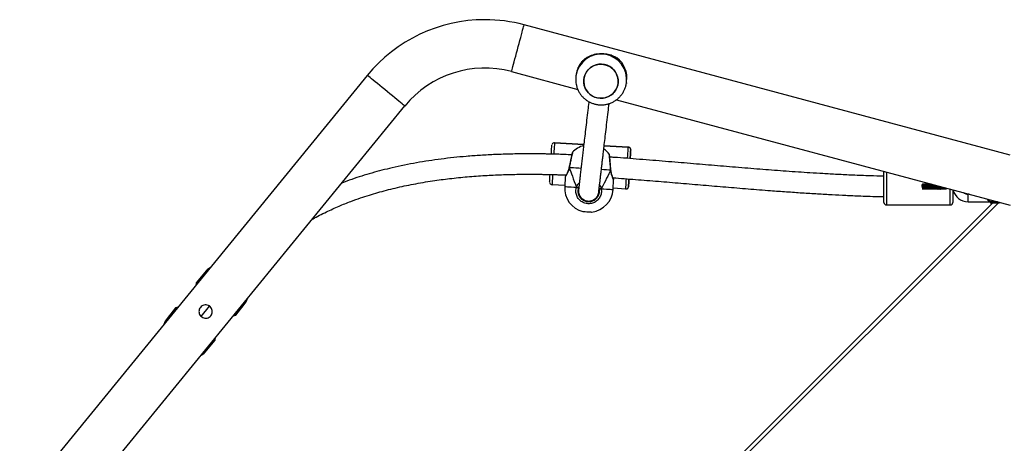
# Model space of a CAD drawing. Units: millimetres. Extents: x -5393 to 369598, y -3372 to 11425.
# Drawn here: x -275 to 498, y 8611 to 8943 of the extents above; entities that cross this region are included whole.
import ezdxf

# ---------------------------------------------------------------- set-up
doc = ezdxf.new("R2010")
doc.units = ezdxf.units.MM
doc.layers.add('Toestel 2D', color=7, linetype='Continuous', lineweight=20)

# ---------------------------------------------------------------- blocks, each defined once
blk = doc.blocks.new('3440')
at = {"color": 8, "linetype": 'Continuous', "lineweight": 25}
for p, q in [((30715.21, 11058.63), (31379.58, 11723)), ((30738.99, 11057.87), (30738.99, 11051.87)), ((30752.99, 11060.37), (30752.99, 11047.92)), ((30802.99, 11034.52), (30802.99, 11060.37)), ((31024.46, 11013.85), (31005.53, 11014.98)), ((31063.43, 11011.53), (31040.46, 11012.9))]:
    blk.add_line(p, q, dxfattribs=at)
at = {"color": 7, "linetype": 'Continuous', "lineweight": 25}
for p, q in [((31379.63, 11718.8), (30719.46, 11058.63)), ((31453.6, 11316.68), (31180.86, 10982.7)), ((31210.29, 10958.67), (31483.03, 11292.65)), ((31336.39, 11174.74), (31329.73, 11166.58)), ((31329.73, 11166.58), (31329.37, 11164.55)), ((31315.49, 11147.56), (31313.57, 11146.79)), ((31340.59, 11147.9), (31334.04, 11139.89)), ((31360.72, 11141.28), (31367.37, 11149.43)), ((31313.57, 11146.79), (31306.91, 11138.64)), ((31358.8, 11140.52), (31360.72, 11141.28)), ((31337.9, 11113.34), (31344.55, 11121.49)), ((31344.55, 11121.49), (31344.92, 11123.52)), ((31014.78, 10977.77), (30705.87, 11060.54)), ((30714.23, 11058.63), (30714.69, 11058.18)), ((30721.75, 11058.63), (30714.23, 11058.63)), ((30715.87, 11057.87), (30720.99, 11057.87)), ((30720.99, 11057.87), (30721.75, 11058.63)), ((30738.99, 11057.87), (30720.99, 11057.87)), ((30750.99, 11048.45), (30750.99, 11058.37)), ((30802.99, 11060.37), (30752.99, 11060.37)), ((30804.99, 11058.37), (30804.99, 11033.98)), ((31037.26, 11057.66), (31035.61, 11057.64)), ((30738.23, 11051.87), (30738.99, 11051.87)), ((30750.66, 11048.82), (30750.62, 11048.82)), ((30758.89, 11046.69), (30758.91, 11046.33)), ((30759.68, 11046.69), (30759.72, 11046.11)), ((31007.38, 11047.93), (31007.38, 11047.93)), ((31007.5, 11047.92), (31007.38, 11047.93)), ((31007.5, 11047.92), (31017.48, 11047.33)), ((31017.53, 11048.23), (31017.07, 11040.51)), ((31029.05, 11051.87), (31028.82, 11051.07)), ((31044.29, 11045.84), (31044.78, 11046.83)), ((31005.38, 11046.05), (31005.38, 11046.05)), ((31055, 11038.25), (31055.46, 11045.96)), ((31055.41, 11045.07), (31065.39, 11044.47)), ((31019.18, 11033.1), (31019.19, 11032.96)), ((31019.2, 11032.95), (31019.19, 11032.96)), ((31052.01, 11031), (31052.04, 11031.14)), ((31004.03, 11023.48), (31004.06, 11023.9)), ((30705.87, 11021.2), (31087.32, 10918.99)), ((31003.65, 11017.1), (31003.65, 11017.1)), ((31005.53, 11014.98), (31024.46, 11013.85)), ((31005.53, 11014.98), (31005.53, 11014.98)), ((31040.46, 11012.9), (31063.43, 11011.53)), ((31063.43, 11011.53), (31063.43, 11011.53)), ((31063.43, 11011.53), (31063.55, 11011.52)), ((31063.55, 11011.52), (31063.55, 11011.52)), ((31097.16, 10955.7), (31045.19, 10969.62)), ((31007.01, 10964.64), (31006.84, 10963.43)), ((31007.01, 10964.64), (31007.08, 10965.06)), ((31013.65, 10965.15), (31013.65, 10965.14)), ((31040.38, 10961.36), (31040.39, 10961.38)), ((31046.45, 10957.83), (31046.62, 10959.04))]:
    blk.add_line(p, q, dxfattribs=at)
at = {"color": 7, "linetype": 'Continuous', "lineweight": 25, "flags": 128}
for points in [[(31329.73, 11166.58), (31329.77, 11166.55), (31330.09, 11166.29), (31330.51, 11165.95)], [(31314.35, 11146.16), (31313.93, 11146.5), (31313.61, 11146.76), (31313.57, 11146.79)], [(31359.94, 11141.92), (31360.36, 11141.58), (31360.68, 11141.32), (31360.72, 11141.28)], [(31344.55, 11121.49), (31344.51, 11121.52), (31344.19, 11121.78), (31343.78, 11122.12)], [(31041.1, 11065.53), (31041.09, 11065.53), (31040.81, 11065.55), (31040.18, 11065.58), (31039.28, 11065.64), (31038.19, 11065.7), (31037.04, 11065.77), (31035.95, 11065.84), (31035.04, 11065.89), (31034.41, 11065.93), (31034.13, 11065.94), (31034.12, 11065.95)], [(31005.38, 11046.05), (31005.37, 11045.87), (31005.34, 11045.35), (31005.28, 11044.49), (31005.21, 11043.32), (31005.12, 11041.87), (31005.02, 11040.16), (31005.01, 11040)], [(31005.02, 11040.01), (31005.04, 11040.31), (31005.06, 11040.71), (31005.06, 11040.71), (31005.04, 11040.32), (31005.02, 11040)], [(31005.03, 11040), (31005.04, 11040.16), (31005.14, 11041.87), (31005.22, 11043.32), (31005.29, 11044.49), (31005.34, 11045.35), (31005.37, 11045.87), (31005.38, 11046.05)], [(31067.27, 11042.35), (31067.26, 11042.18), (31067.23, 11041.66), (31067.18, 11040.8), (31067.11, 11039.63), (31067.03, 11038.17), (31066.93, 11036.47), (31066.93, 11036.46)], [(31003.65, 11017.1), (31003.66, 11017.27), (31003.7, 11017.8), (31003.75, 11018.65), (31003.82, 11019.83), (31003.91, 11021.28), (31004.01, 11022.98), (31004.07, 11023.94)], [(31004.05, 11023.94), (31004, 11022.98), (31003.9, 11021.28), (31003.81, 11019.83), (31003.74, 11018.65), (31003.69, 11017.8), (31003.66, 11017.27), (31003.65, 11017.1)], [(31065.97, 11020.41), (31065.9, 11019.29), (31065.8, 11017.59), (31065.71, 11016.13), (31065.64, 11014.96), (31065.59, 11014.1), (31065.55, 11013.58), (31065.54, 11013.41)], [(31028.67, 10949.94), (31030.85, 10950.39), (31032.93, 10951.19), (31034.85, 10952.31), (31036.55, 10953.74), (31037.99, 10955.43), (31039.14, 10957.32), (31039.95, 10959.39), (31040.41, 10961.55), (31040.5, 10963.76), (31040.23, 10965.96), (31039.6, 10968.09), (31038.62, 10970.08), (31037.33, 10971.89), (31035.75, 10973.46), (31033.94, 10974.75), (31031.94, 10975.73), (31029.8, 10976.37), (31027.59, 10976.65), (31025.36, 10976.57), (31023.18, 10976.12), (31021.1, 10975.32), (31019.19, 10974.19), (31017.48, 10972.76), (31016.04, 10971.08), (31014.9, 10969.18), (31014.08, 10967.12), (31013.62, 10964.95), (31013.53, 10962.74), (31013.8, 10960.54), (31014.44, 10958.42), (31015.41, 10956.42), (31016.71, 10954.62), (31018.28, 10953.04), (31020.09, 10951.75), (31022.1, 10950.77), (31024.23, 10950.13), (31026.44, 10949.85), (31028.67, 10949.94)], [(31040.05, 10966.74), (31040.45, 10964.56), (31040.49, 10962.35), (31040.16, 10960.16), (31039.47, 10958.05), (31038.44, 10956.09), (31037.1, 10954.32), (31035.48, 10952.8), (31033.63, 10951.56), (31031.61, 10950.64), (31029.45, 10950.07), (31027.24, 10949.85), (31025.01, 10950.01), (31022.84, 10950.52), (31020.79, 10951.38), (31018.9, 10952.56), (31017.24, 10954.04), (31015.84, 10955.77), (31014.75, 10957.7), (31013.99, 10959.79), (31013.59, 10961.97), (31013.55, 10964.18), (31013.88, 10966.37), (31014.57, 10968.48), (31015.6, 10970.44), (31016.94, 10972.21), (31018.56, 10973.73), (31020.4, 10974.97), (31022.43, 10975.89), (31024.58, 10976.46), (31026.8, 10976.67), (31029.03, 10976.52), (31031.2, 10976.01), (31033.25, 10975.15), (31035.14, 10973.96), (31036.8, 10972.49), (31038.2, 10970.76), (31039.29, 10968.83), (31040.05, 10966.74)]]:
    blk.add_lwpolyline(points, dxfattribs=at)
at = {"color": 8, "linetype": 'Continuous', "lineweight": 25, "flags": 128}
for points in [[(31367.37, 11149.43), (31367.36, 11149.44), (31367.16, 11149.61), (31366.68, 11150), (31366.6, 11150.07)], [(31306.91, 11138.64), (31306.92, 11138.63), (31307.13, 11138.47), (31307.61, 11138.07), (31307.69, 11138.01)], [(31337.12, 11113.97), (31337.2, 11113.91), (31337.68, 11113.52), (31337.89, 11113.35), (31337.9, 11113.34)], [(31007.5, 11047.92), (31007.49, 11047.72), (31007.45, 11047.13), (31007.39, 11046.15), (31007.32, 11044.82), (31007.22, 11043.16), (31007.1, 11041.22), (31007.03, 11039.92)], [(31026.77, 11047.68), (31024.63, 11047.8), (31022.71, 11047.92), (31021.06, 11048.02), (31019.69, 11048.1), (31018.65, 11048.16), (31017.94, 11048.2), (31017.58, 11048.22), (31017.53, 11048.23)], [(31055.46, 11045.96), (31055.42, 11045.97), (31055.06, 11045.99), (31054.36, 11046.03), (31053.31, 11046.09), (31051.95, 11046.17), (31050.3, 11046.27), (31048.39, 11046.39), (31046.25, 11046.51)], [(31064.93, 11036.55), (31065, 11037.76), (31065.12, 11039.7), (31065.21, 11041.36), (31065.29, 11042.7), (31065.35, 11043.67), (31065.38, 11044.27), (31065.39, 11044.47)], [(31019.19, 11032.96), (31019.19, 11032.97), (31019.23, 11033.03), (31019.34, 11033.09)], [(31019.34, 11033.09), (31020.83, 11033), (31022.59, 11032.9), (31024.61, 11032.78), (31026.65, 11032.66)], [(31042.7, 11031.7), (31044.4, 11031.6), (31046.62, 11031.47), (31048.63, 11031.35), (31050.4, 11031.24), (31051.89, 11031.15)], [(31051.89, 11031.15), (31051.98, 11031.08), (31052.01, 11031.01), (31052.01, 11031)], [(31006.06, 11023.78), (31005.94, 11021.69), (31005.82, 11019.75), (31005.72, 11018.09), (31005.64, 11016.76), (31005.58, 11015.78), (31005.54, 11015.18), (31005.53, 11014.98)], [(31063.43, 11011.53), (31063.44, 11011.73), (31063.48, 11012.32), (31063.54, 11013.3), (31063.62, 11014.64), (31063.72, 11016.29), (31063.84, 11018.24), (31063.97, 11020.41), (31063.97, 11020.47)], [(31180.86, 10982.7), (31181, 10982.59), (31181.4, 10982.26), (31182.08, 10981.71), (31183, 10980.95), (31184.16, 10980.01), (31185.53, 10978.89), (31187.09, 10977.62), (31188.8, 10976.21), (31190.65, 10974.71), (31192.58, 10973.13), (31194.57, 10971.5), (31196.58, 10969.86), (31198.57, 10968.24), (31200.5, 10966.66), (31202.35, 10965.16), (31204.06, 10963.75), (31205.62, 10962.48), (31206.99, 10961.36), (31208.15, 10960.42), (31209.07, 10959.66), (31209.75, 10959.11), (31210.15, 10958.78), (31210.29, 10958.67)], [(31097.16, 10955.7), (31097.11, 10955.53), (31096.97, 10955.02), (31096.75, 10954.18), (31096.44, 10953.03), (31096.05, 10951.58), (31095.6, 10949.87), (31095.08, 10947.93), (31094.5, 10945.79), (31093.89, 10943.49), (31093.24, 10941.08), (31092.57, 10938.6), (31091.9, 10936.09), (31091.24, 10933.61), (31090.59, 10931.2), (31089.98, 10928.9), (31089.4, 10926.76), (31088.88, 10924.82), (31088.42, 10923.11), (31088.04, 10921.66), (31087.73, 10920.51), (31087.5, 10919.67), (31087.37, 10919.16), (31087.32, 10918.99)]]:
    blk.add_lwpolyline(points, dxfattribs=at)
at = {"color": 7, "linetype": 'Continuous', "lineweight": 25}
for centre, radius, start, end in [((31348.01, 11165.25), 15, 119.72396, 140.76343), ((31355.75, 11158.92), 15, 320.76343, 341.8029), ((31318.53, 11129.15), 15, 140.76343, 161.8029), ((31326.28, 11122.83), 15, 299.72396, 320.76343), ((31036.5, 11047.1), 19, 97.19973, 176.58462), ((31036.5, 11047.1), 19, 356.58462, 75.96951), ((30738.99, 11045.87), 12, 12.80287, 90), ((30752.99, 11058.37), 2, 90, 180), ((30802.99, 11058.37), 2, 0, 90), ((30738.99, 11045.87), 6, 53.88543, 90.00001), ((30783.49, 11050.52), 32.89, 174.15738, 183.45372), ((31007.38, 11045.93), 2, 89.99313, 152.92866), ((31027.81, 11044.74), 3.11, 81.47214, 109.41025), ((31044.87, 11043.72), 3.11, 63.75444, 91.70984), ((31065.27, 11042.47), 2, 22.48452, 86.57626), ((30865.79, 11031.96), 138.5, 356.20194, 356.65473), ((31005.65, 11016.98), 2, 176.58932, 266.5831), ((31005.65, 11016.98), 2, 202.48133, 266.57945), ((31035.6, 11032.12), 19, 216.81044, 235.01117), ((31035.6, 11032.12), 19, 285.13914, 316.33425), ((31063.54, 11013.54), 2.01, 266.8341, 333.93511), ((31118.12, 11033.94), 81, 255, 320.76343), ((31026.49, 10960.68), 19.84, 172.02394, 232.5738), ((31026.88, 10960.6), 19.77, 321.47861, 351.94565), ((31118.12, 11033.94), 119, 270, 320.76343), ((31118.12, 11033.94), 119, 255, 270)]:
    blk.add_arc(centre, radius, start, end, dxfattribs=at)
at = {"color": 8, "linetype": 'Continuous', "lineweight": 25}
for centre, radius, start, end in [((31467.45, 11334.45), 206.61, 230.62767, 230.905), ((31007.38, 11045.93), 2, 89.99156, 176.5989), ((31007.37, 11045.93), 2, 152.89907, 176.59653), ((31126.79, 11016.19), 122.97, 176.59708, 176.9213), ((31005.65, 11016.98), 2, 176.60564, 202.44935), ((31026.83, 10961.94), 20, 172.25112, 351.43593)]:
    blk.add_arc(centre, radius, start, end, dxfattribs=at)
at = {"color": 7, "linetype": 'Continuous', "lineweight": 25}
for major_axis, ratio, start_param, end_param in [((21.56, 42.31), 0.000226, 3.680886, 4.173326), ((21.56, 42.31), 0.000226, 3.680886, 4.173326), ((-16.37, 44.57), 0.000238, 3.680683, 4.173124), ((-16.37, 44.57), 0.000238, 3.680683, 4.173124)]:
    blk.add_ellipse((31037.83, 11069.4), major_axis=major_axis, ratio=ratio, start_param=start_param, end_param=end_param, dxfattribs=at)
for points, knots in [([(31342.39, 11144.04), (31342.34, 11143.46), (31342.22, 11142.29), (31341.34, 11140.73), (31340.05, 11139.55), (31338.45, 11138.86), (31336.69, 11138.71), (31334.95, 11139.16), (31333.47, 11140.15), (31332.41, 11141.55), (31331.86, 11143.21), (31331.88, 11144.99), (31332.49, 11146.68), (31333.62, 11148.06), (31335.1, 11148.98), (31336.81, 11149.38), (31338.58, 11149.19), (31340.21, 11148.42), (31341.46, 11147.18), (31342.25, 11145.66), (31342.35, 11144.57), (31342.39, 11144.04)], [0, 0, 0, 0, 0.053148, 0.106352, 0.158218, 0.209879, 0.263266, 0.317689, 0.370891, 0.422568, 0.474668, 0.528476, 0.582799, 0.635456, 0.686894, 0.73942, 0.793653, 0.847607, 0.899795, 0.951442, 1, 1, 1, 1]), ([(31253.57, 11071.74), (31253.35, 11071.6), (31249.76, 11069.41), (31242.71, 11065.93), (31232.81, 11061.36), (31223.83, 11057.77), (31215.86, 11054.91), (31208.81, 11052.61), (31202.06, 11050.6), (31195.3, 11048.76), (31186, 11046.46), (31173.91, 11043.89), (31159.66, 11041.48), (31145.56, 11039.6), (31131.85, 11038.21), (31118.27, 11037.23), (31105.3, 11036.62), (31093.29, 11036.31), (31084.31, 11036.25), (31078.09, 11036.28), (31074.45, 11036.32), (31071.2, 11036.37), (31068.47, 11036.42), (31066.29, 11036.47), (31064.29, 11036.52), (31062.06, 11036.59), (31059.16, 11036.68), (31056.5, 11036.77), (31054.8, 11036.84), (31054.31, 11036.86)], [0, 0, 0, 0, 0.003859, 0.061603, 0.114891, 0.163592, 0.203214, 0.238934, 0.272282, 0.306418, 0.341429, 0.412727, 0.487327, 0.553127, 0.6211, 0.68911, 0.752602, 0.811282, 0.865075, 0.884087, 0.902348, 0.918445, 0.931755, 0.942295, 0.950339, 0.961067, 0.975016, 0.99286, 1, 1, 1, 1]), ([(31026.77, 11047.68), (31026.68, 11048.82), (31026.51, 11051.1), (31027.72, 11054.38), (31029.88, 11057.08), (31032.83, 11058.9), (31036.18, 11059.62), (31039.57, 11059.2), (31042.61, 11057.71), (31045, 11055.29), (31046.46, 11052.22), (31046.85, 11049.14), (31046.42, 11047.28), (31046.25, 11046.51)], [0, 0, 0, 0, 0.094784, 0.189562, 0.28431, 0.378376, 0.471357, 0.563383, 0.655119, 0.74739, 0.840697, 0.93501, 1, 1, 1, 1]), ([(31044.78, 11046.83), (31044.92, 11047.48), (31045.28, 11049.06), (31044.96, 11051.67), (31043.72, 11054.27), (31041.69, 11056.32), (31039.11, 11057.59), (31036.25, 11057.94), (31033.4, 11057.33), (31030.9, 11055.79), (31029.08, 11053.5), (31028.05, 11050.72), (31028.19, 11048.79), (31028.27, 11047.82)], [0, 0, 0, 0, 0.065053, 0.159456, 0.252825, 0.345076, 0.436719, 0.528601, 0.621457, 0.715465, 0.81025, 0.905121, 1, 1, 1, 1]), ([(31034.73, 11057.45), (31034.41, 11057.38), (31033.39, 11057.13), (31031.72, 11056.13), (31029.81, 11054.25), (31029.19, 11052.42), (31028.86, 11051.43)], [0, 0, 0, 0, 0.111131, 0.354407, 0.652569, 1, 1, 1, 1]), ([(31044.43, 11047.13), (31044.44, 11047.21), (31044.48, 11047.42), (31044.52, 11047.75), (31044.56, 11048.1), (31044.59, 11048.4), (31044.61, 11048.66), (31044.63, 11048.87), (31044.63, 11049.08), (31044.64, 11049.37), (31044.63, 11049.73), (31044.6, 11050.14), (31044.54, 11050.6), (31044.44, 11051.1), (31044.28, 11051.68), (31044.12, 11052.15), (31043.77, 11052.98), (31043.19, 11053.9), (31042.64, 11054.6), (31041.94, 11055.31), (31041.11, 11055.95), (31040.07, 11056.56), (31038.47, 11057.17), (31036.33, 11057.4), (31034.38, 11057.02), (31033.35, 11056.61), (31032.47, 11056.15), (31031.49, 11055.47), (31030.56, 11054.57), (31029.7, 11053.4), (31029.44, 11052.77), (31029.29, 11052.41)], [0, 0, 0, 0, 0.051013, 0.135171, 0.206509, 0.27025, 0.326396, 0.374945, 0.418358, 0.461044, 0.503103, 0.541115, 0.578614, 0.615607, 0.652087, 0.68799, 0.720788, 0.735189, 0.748814, 0.761691, 0.773809, 0.785119, 0.799416, 0.820632, 0.83887, 0.857331, 0.876327, 0.895747, 0.927047, 0.95925, 1, 1, 1, 1]), ([(31044.5, 11048.04), (31044.6, 11048.89), (31044.8, 11050.48), (31044.22, 11052.67), (31043.32, 11054.31), (31042.16, 11055.68), (31041.18, 11056.31), (31040.63, 11056.67)], [0, 0, 0, 0, 0.253026, 0.473226, 0.657369, 0.807233, 1, 1, 1, 1]), ([(30756.59, 11046.95), (30756.59, 11047.03), (30756.56, 11047.51), (30756.52, 11048.04), (30756.49, 11048.11), (30756.47, 11048.13)], [0, 0, 0, 0, 0.100909, 0.647528, 1, 1, 1, 1]), ([(30757.4, 11046.74), (30757.39, 11046.88), (30757.36, 11047.44), (30757.32, 11048.04), (30757.28, 11048.11), (30757.27, 11048.13)], [0, 0, 0, 0, 0.181359, 0.67907, 1, 1, 1, 1]), ([(30758.2, 11046.52), (30758.19, 11046.74), (30758.16, 11047.38), (30758.11, 11048.04), (30758.08, 11048.11), (30758.06, 11048.13)], [0, 0, 0, 0, 0.248553, 0.705408, 1, 1, 1, 1]), ([(30759.01, 11046.3), (30758.99, 11046.6), (30758.96, 11047.32), (30758.91, 11048.05), (30758.87, 11048.11), (30758.85, 11048.13)], [0, 0, 0, 0, 0.305606, 0.727774, 1, 1, 1, 1]), ([(30759.82, 11046.09), (30759.8, 11046.47), (30759.75, 11047.26), (30759.7, 11048.05), (30759.66, 11048.11), (30759.65, 11048.13)], [0, 0, 0, 0, 0.354544, 0.746961, 1, 1, 1, 1]), ([(30760.62, 11045.87), (30760.62, 11045.9), (30760.6, 11046.36), (30760.55, 11047.22), (30760.49, 11048.05), (30760.46, 11048.11), (30760.44, 11048.13)], [0, 0, 0, 0, 0.025957, 0.396048, 0.763234, 1, 1, 1, 1]), ([(30760.48, 11046.69), (30760.49, 11046.5), (30760.5, 11046.24), (30760.52, 11045.97), (30760.52, 11045.9)], [0, 0, 0, 0, 0.745989, 1, 1, 1, 1]), ([(30761.43, 11045.66), (30761.42, 11045.76), (30761.39, 11046.29), (30761.34, 11047.22), (30761.29, 11048.05), (30761.25, 11048.11), (30761.24, 11048.13)], [0, 0, 0, 0, 0.082747, 0.43126, 0.777038, 1, 1, 1, 1]), ([(30761.27, 11046.69), (30761.28, 11046.5), (30761.3, 11046.17), (30761.32, 11045.83), (30761.32, 11045.68)], [0, 0, 0, 0, 0.5904, 1, 1, 1, 1]), ([(30762.23, 11045.44), (30762.22, 11045.62), (30762.19, 11046.22), (30762.14, 11047.22), (30762.08, 11048.05), (30762.04, 11048.11), (30762.03, 11048.13)], [0, 0, 0, 0, 0.133326, 0.462624, 0.789331, 1, 1, 1, 1]), ([(30762.07, 11046.69), (30762.08, 11046.5), (30762.1, 11046.1), (30762.12, 11045.68), (30762.13, 11045.47)], [0, 0, 0, 0, 0.4884109, 1, 1, 1, 1]), ([(30763.03, 11045.23), (30763.02, 11045.47), (30762.99, 11046.15), (30762.93, 11047.22), (30762.87, 11048.05), (30762.84, 11048.11), (30762.82, 11048.13)], [0, 0, 0, 0, 0.1785747, 0.4906769, 0.8003295, 1, 1, 1, 1]), ([(30762.86, 11046.69), (30762.87, 11046.5), (30762.89, 11046.07), (30762.92, 11045.55), (30762.93, 11045.28), (30762.93, 11045.25)], [0, 0, 0, 0, 0.41518, 0.934766, 1, 1, 1, 1]), ([(30763.84, 11045.01), (30763.84, 11045.03), (30763.82, 11045.32), (30763.78, 11046.12), (30763.72, 11047.22), (30763.67, 11048.05), (30763.63, 11048.11), (30763.62, 11048.13)], [0, 0, 0, 0, 0.018861, 0.220714, 0.516805, 0.810573, 1, 1, 1, 1]), ([(30763.65, 11046.69), (30763.66, 11046.5), (30763.69, 11046.07), (30763.71, 11045.48), (30763.73, 11045.14), (30763.74, 11045.04)], [0, 0, 0, 0, 0.359651, 0.809911, 1, 1, 1, 1]), ([(30764.65, 11044.79), (30764.64, 11044.89), (30764.62, 11045.25), (30764.58, 11046.12), (30764.52, 11047.22), (30764.46, 11048.05), (30764.43, 11048.11), (30764.41, 11048.13)], [0, 0, 0, 0, 0.069646, 0.261052, 0.541818, 0.82038, 1, 1, 1, 1]), ([(30764.45, 11046.69), (30764.46, 11046.5), (30764.48, 11046.07), (30764.51, 11045.4), (30764.54, 11044.99), (30764.54, 11044.82)], [0, 0, 0, 0, 0.317169, 0.714434, 1, 1, 1, 1]), ([(30765.45, 11044.58), (30765.44, 11044.74), (30765.42, 11045.17), (30765.37, 11046.11), (30765.31, 11047.22), (30765.26, 11048.05), (30765.22, 11048.11), (30765.2, 11048.13)], [0, 0, 0, 0, 0.115431, 0.297414, 0.564366, 0.829217, 1, 1, 1, 1]), ([(30765.24, 11046.69), (30765.25, 11046.5), (30765.27, 11046.07), (30765.31, 11045.33), (30765.34, 11044.85), (30765.35, 11044.6)], [0, 0, 0, 0, 0.283628, 0.63902, 1, 1, 1, 1]), ([(30766.26, 11044.36), (30766.24, 11044.6), (30766.21, 11045.09), (30766.17, 11046.11), (30766.11, 11047.22), (30766.05, 11048.05), (30766.01, 11048.11), (30766, 11048.13)], [0, 0, 0, 0, 0.156887, 0.330342, 0.584782, 0.837221, 1, 1, 1, 1]), ([(30766.03, 11046.69), (30766.05, 11046.5), (30766.07, 11046.07), (30766.1, 11045.34), (30766.14, 11044.73), (30766.15, 11044.46), (30766.16, 11044.39)], [0, 0, 0, 0, 0.252468, 0.568933, 0.891626, 1, 1, 1, 1]), ([(30767.07, 11044.14), (30767.06, 11044.19), (30767.04, 11044.42), (30767.01, 11045.08), (30766.96, 11046.1), (30766.9, 11047.22), (30766.84, 11048.05), (30766.81, 11048.11), (30766.79, 11048.13)], [0, 0, 0, 0, 0.037768, 0.202624, 0.366671, 0.607305, 0.846051, 1, 1, 1, 1]), ([(30766.83, 11046.69), (30766.84, 11046.5), (30766.86, 11046.07), (30766.9, 11045.33), (30766.93, 11044.65), (30766.96, 11044.31), (30766.96, 11044.17)], [0, 0, 0, 0, 0.2273953, 0.5125379, 0.8032922, 1, 1, 1, 1]), ([(30767.88, 11043.93), (30767.87, 11044.04), (30767.84, 11044.33), (30767.8, 11045.08), (30767.75, 11046.11), (30767.69, 11047.22), (30767.64, 11048.05), (30767.6, 11048.11), (30767.59, 11048.13)], [0, 0, 0, 0, 0.092272, 0.24779, 0.402545, 0.62955, 0.854773, 1, 1, 1, 1]), ([(30767.62, 11046.69), (30767.63, 11046.5), (30767.66, 11046.07), (30767.69, 11045.33), (30767.73, 11044.6), (30767.76, 11044.12), (30767.77, 11043.96), (30767.77, 11043.96)], [0, 0, 0, 0, 0.206043, 0.464533, 0.728119, 0.985936, 1, 1, 1, 1]), ([(30768.4, 11043.67), (30768.4, 11043.67), (30768.39, 11043.66), (30768.36, 11043.82), (30768.32, 11044.16), (30768.29, 11044.67), (30768.24, 11045.27), (30768.21, 11045.92), (30768.17, 11046.55), (30768.13, 11047.1), (30768.09, 11047.51), (30768.05, 11047.76), (30768.03, 11047.77), (30768.02, 11047.77)], [0, 0, 0, 0, 0.004379, 0.10599, 0.208702, 0.309184, 0.411932, 0.513498, 0.614801, 0.717629, 0.818122, 0.920748, 1, 1, 1, 1]), ([(30768.69, 11043.71), (30768.67, 11043.89), (30768.64, 11044.24), (30768.6, 11045.07), (30768.55, 11046.11), (30768.49, 11047.22), (30768.43, 11048.05), (30768.39, 11048.11), (30768.38, 11048.13)], [0, 0, 0, 0, 0.140952, 0.288131, 0.434587, 0.649418, 0.86256, 1, 1, 1, 1]), ([(30768.42, 11046.69), (30768.43, 11046.5), (30768.45, 11046.07), (30768.48, 11045.36), (30768.51, 11044.91), (30768.52, 11044.69)], [0, 0, 0, 0, 0.296212, 0.667968, 1, 1, 1, 1]), ([(30769.01, 11043.67), (30769, 11043.67), (30768.98, 11043.68), (30768.95, 11043.91), (30768.91, 11044.31), (30768.87, 11044.86), (30768.83, 11045.48), (30768.79, 11046.13), (30768.75, 11046.73), (30768.71, 11047.25), (30768.67, 11047.6), (30768.64, 11047.78), (30768.63, 11047.77), (30768.63, 11047.77)], [0, 0, 0, 0, 0.071438, 0.174206, 0.276556, 0.377737, 0.480924, 0.581913, 0.684485, 0.787045, 0.888086, 0.991259, 1, 1, 1, 1]), ([(30769.2, 11043.68), (30769.19, 11043.69), (30769.18, 11043.69), (30769.14, 11043.91), (30769.1, 11044.31), (30769.07, 11044.86), (30769.03, 11045.48), (30768.99, 11046.13), (30768.95, 11046.73), (30768.91, 11047.25), (30768.87, 11047.61), (30768.84, 11047.79), (30768.82, 11047.77), (30768.81, 11047.77)], [0, 0, 0, 0, 0.038293, 0.140583, 0.242457, 0.343168, 0.445876, 0.546393, 0.648491, 0.750574, 0.851146, 0.953839, 1, 1, 1, 1]), ([(30769.5, 11043.49), (30769.5, 11043.51), (30769.48, 11043.62), (30769.44, 11044.21), (30769.39, 11045.06), (30769.34, 11046.11), (30769.28, 11047.22), (30769.22, 11048.05), (30769.19, 11048.11), (30769.17, 11048.13)], [0, 0, 0, 0, 0.030943, 0.199098, 0.336316, 0.472857, 0.673148, 0.871863, 1, 1, 1, 1]), ([(30769.21, 11046.69), (30769.22, 11046.5), (30769.24, 11046.07), (30769.28, 11045.36), (30769.3, 11044.91), (30769.31, 11044.69)], [0, 0, 0, 0, 0.296091, 0.667834, 1, 1, 1, 1]), ([(30769.81, 11043.65), (30769.8, 11043.65), (30769.79, 11043.62), (30769.77, 11043.74), (30769.73, 11044.01), (30769.69, 11044.47), (30769.65, 11045.05), (30769.61, 11045.69), (30769.57, 11046.33), (30769.53, 11046.91), (30769.49, 11047.38), (30769.46, 11047.69), (30769.43, 11047.74), (30769.42, 11047.76)], [0, 0, 0, 0, 0.00308, 0.103734, 0.206664, 0.307732, 0.409682, 0.512312, 0.6129, 0.715757, 0.817056, 0.918757, 1, 1, 1, 1]), ([(30769.99, 11043.68), (30769.98, 11043.7), (30769.96, 11043.74), (30769.92, 11044.02), (30769.89, 11044.47), (30769.85, 11045.05), (30769.81, 11045.69), (30769.77, 11046.33), (30769.73, 11046.91), (30769.69, 11047.39), (30769.65, 11047.69), (30769.62, 11047.82), (30769.61, 11047.78), (30769.61, 11047.78)], [0, 0, 0, 0, 0.069683, 0.172509, 0.273474, 0.37532, 0.477844, 0.578333, 0.681086, 0.782282, 0.883878, 0.986526, 1, 1, 1, 1]), ([(30770.21, 11044.71), (30770.2, 11044.83), (30770.18, 11045.22), (30770.13, 11046.12), (30770.07, 11047.22), (30770.02, 11048.05), (30769.98, 11048.11), (30769.97, 11048.13)], [0, 0, 0, 0, 0.087365, 0.275125, 0.550543, 0.823799, 1, 1, 1, 1]), ([(30770, 11046.69), (30770.01, 11046.5), (30770.04, 11046.07), (30770.07, 11045.36), (30770.1, 11044.91), (30770.11, 11044.69)], [0, 0, 0, 0, 0.296058, 0.66776, 1, 1, 1, 1]), ([(30770.6, 11043.67), (30770.59, 11043.67), (30770.58, 11043.64), (30770.55, 11043.81), (30770.51, 11044.14), (30770.47, 11044.65), (30770.43, 11045.25), (30770.39, 11045.89), (30770.35, 11046.52), (30770.31, 11047.08), (30770.27, 11047.5), (30770.24, 11047.73), (30770.22, 11047.75), (30770.22, 11047.76)], [0, 0, 0, 0, 0.035151, 0.136768, 0.239719, 0.340423, 0.443244, 0.545152, 0.646517, 0.749556, 0.850268, 0.952998, 1, 1, 1, 1]), ([(30770.78, 11043.66), (30770.78, 11043.66), (30770.77, 11043.65), (30770.74, 11043.81), (30770.71, 11044.14), (30770.67, 11044.65), (30770.63, 11045.25), (30770.59, 11045.89), (30770.55, 11046.52), (30770.51, 11047.08), (30770.47, 11047.5), (30770.43, 11047.76), (30770.41, 11047.77), (30770.4, 11047.78)], [0, 0, 0, 0, 0.001597, 0.102914, 0.205565, 0.305972, 0.40849, 0.510096, 0.611162, 0.713897, 0.814315, 0.916743, 1, 1, 1, 1]), ([(30771, 11044.71), (30770.99, 11044.83), (30770.97, 11045.22), (30770.93, 11046.12), (30770.87, 11047.22), (30770.81, 11048.05), (30770.78, 11048.11), (30770.76, 11048.13)], [0, 0, 0, 0, 0.087427, 0.275174, 0.550574, 0.823813, 1, 1, 1, 1]), ([(30770.8, 11046.69), (30770.81, 11046.5), (30770.83, 11046.07), (30770.86, 11045.36), (30770.89, 11044.91), (30770.9, 11044.69)], [0, 0, 0, 0, 0.295917, 0.667632, 1, 1, 1, 1]), ([(30771.39, 11043.67), (30771.38, 11043.67), (30771.36, 11043.67), (30771.33, 11043.9), (30771.29, 11044.29), (30771.25, 11044.83), (30771.21, 11045.45), (30771.17, 11046.1), (30771.13, 11046.71), (30771.09, 11047.23), (30771.06, 11047.59), (30771.03, 11047.77), (30771.01, 11047.77), (30771.01, 11047.77)], [0, 0, 0, 0, 0.067443, 0.170115, 0.272533, 0.37361, 0.476785, 0.577832, 0.680317, 0.782949, 0.883898, 0.987064, 1, 1, 1, 1]), ([(30771.58, 11043.68), (30771.57, 11043.69), (30771.56, 11043.69), (30771.53, 11043.9), (30771.49, 11044.29), (30771.45, 11044.83), (30771.41, 11045.45), (30771.37, 11046.1), (30771.33, 11046.71), (30771.29, 11047.23), (30771.25, 11047.6), (30771.22, 11047.79), (30771.2, 11047.77), (30771.19, 11047.77)], [0, 0, 0, 0, 0.031585, 0.134078, 0.236315, 0.337216, 0.440213, 0.541081, 0.643387, 0.745843, 0.846614, 0.949602, 1, 1, 1, 1]), ([(30771.79, 11044.71), (30771.79, 11044.83), (30771.76, 11045.22), (30771.72, 11046.12), (30771.66, 11047.22), (30771.61, 11048.05), (30771.57, 11048.11), (30771.55, 11048.13)], [0, 0, 0, 0, 0.087469, 0.275208, 0.550595, 0.823821, 1, 1, 1, 1]), ([(30771.59, 11046.69), (30771.6, 11046.5), (30771.63, 11046.07), (30771.66, 11045.36), (30771.68, 11044.91), (30771.7, 11044.69)], [0, 0, 0, 0, 0.295813, 0.667522, 1, 1, 1, 1]), ([(30772.19, 11043.65), (30772.17, 11043.67), (30772.15, 11043.71), (30772.11, 11044), (30772.07, 11044.45), (30772.03, 11045.02), (30771.99, 11045.66), (30771.95, 11046.3), (30771.91, 11046.89), (30771.88, 11047.36), (30771.84, 11047.68), (30771.81, 11047.74), (30771.8, 11047.77)], [0, 0, 0, 0, 0.09968, 0.202574, 0.303721, 0.405527, 0.508212, 0.608735, 0.711555, 0.812963, 0.914517, 1, 1, 1, 1]), ([(30772.37, 11043.68), (30772.36, 11043.7), (30772.34, 11043.73), (30772.31, 11044.01), (30772.27, 11044.45), (30772.23, 11045.02), (30772.19, 11045.66), (30772.15, 11046.3), (30772.11, 11046.89), (30772.07, 11047.37), (30772.03, 11047.68), (30772.01, 11047.81), (30771.99, 11047.78), (30771.99, 11047.78)], [0, 0, 0, 0, 0.068532, 0.17102, 0.271766, 0.373172, 0.475451, 0.575578, 0.677991, 0.778997, 0.880152, 0.982508, 1, 1, 1, 1]), ([(30772.59, 11044.71), (30772.58, 11044.83), (30772.56, 11045.22), (30772.52, 11046.12), (30772.46, 11047.22), (30772.4, 11048.05), (30772.36, 11048.11), (30772.35, 11048.13)], [0, 0, 0, 0, 0.087533, 0.275256, 0.550626, 0.823831, 1, 1, 1, 1]), ([(30772.38, 11046.69), (30772.4, 11046.5), (30772.42, 11046.07), (30772.45, 11045.36), (30772.48, 11044.91), (30772.49, 11044.69)], [0, 0, 0, 0, 0.295725, 0.667468, 1, 1, 1, 1]), ([(30772.98, 11043.67), (30772.98, 11043.67), (30772.96, 11043.64), (30772.93, 11043.8), (30772.89, 11044.13), (30772.85, 11044.63), (30772.81, 11045.22), (30772.77, 11045.87), (30772.74, 11046.5), (30772.69, 11047.06), (30772.66, 11047.48), (30772.62, 11047.73), (30772.6, 11047.75), (30772.6, 11047.75)], [0, 0, 0, 0, 0.031201, 0.132642, 0.235644, 0.336333, 0.43908, 0.541111, 0.642331, 0.745396, 0.846127, 0.948727, 1, 1, 1, 1]), ([(30773.17, 11043.66), (30773.15, 11043.7), (30773.13, 11043.78), (30773.09, 11044.13), (30773.05, 11044.62), (30773.01, 11045.22), (30772.97, 11045.87), (30772.93, 11046.5), (30772.89, 11047.06), (30772.86, 11047.49), (30772.82, 11047.75), (30772.79, 11047.77), (30772.78, 11047.78)], [0, 0, 0, 0, 0.099332, 0.201986, 0.302336, 0.404734, 0.506423, 0.607303, 0.71002, 0.810411, 0.912665, 1, 1, 1, 1]), ([(30773.38, 11044.71), (30773.37, 11044.83), (30773.35, 11045.22), (30773.31, 11046.12), (30773.25, 11047.22), (30773.19, 11048.05), (30773.16, 11048.11), (30773.14, 11048.13)], [0, 0, 0, 0, 0.087575, 0.275289, 0.550644, 0.823839, 1, 1, 1, 1]), ([(30773.18, 11046.68), (30773.19, 11046.5), (30773.21, 11046.07), (30773.25, 11045.36), (30773.27, 11044.91), (30773.28, 11044.69)], [0, 0, 0, 0, 0.295586, 0.667344, 1, 1, 1, 1]), ([(30773.77, 11043.67), (30773.77, 11043.67), (30773.75, 11043.67), (30773.71, 11043.88), (30773.67, 11044.27), (30773.63, 11044.81), (30773.59, 11045.43), (30773.56, 11046.08), (30773.52, 11046.69), (30773.48, 11047.21), (30773.44, 11047.58), (30773.41, 11047.77), (30773.39, 11047.77), (30773.39, 11047.77)], [0, 0, 0, 0, 0.063387, 0.165947, 0.26848, 0.369472, 0.472656, 0.573781, 0.676147, 0.778844, 0.879707, 0.982865, 1, 1, 1, 1]), ([(30773.96, 11043.68), (30773.96, 11043.68), (30773.94, 11043.68), (30773.91, 11043.89), (30773.87, 11044.27), (30773.83, 11044.81), (30773.79, 11045.43), (30773.75, 11046.08), (30773.71, 11046.69), (30773.67, 11047.21), (30773.64, 11047.59), (30773.6, 11047.78), (30773.58, 11047.77), (30773.58, 11047.77)], [0, 0, 0, 0, 0.029524, 0.131707, 0.233864, 0.334488, 0.437291, 0.538048, 0.640039, 0.74236, 0.842854, 0.945633, 1, 1, 1, 1]), ([(30774.18, 11044.71), (30774.17, 11044.83), (30774.15, 11045.22), (30774.1, 11046.12), (30774.04, 11047.22), (30773.99, 11048.05), (30773.95, 11048.11), (30773.94, 11048.13)], [0, 0, 0, 0, 0.087614, 0.275322, 0.550665, 0.823847, 1, 1, 1, 1]), ([(30773.97, 11046.68), (30773.98, 11046.49), (30774.01, 11046.07), (30774.04, 11045.36), (30774.06, 11044.91), (30774.08, 11044.69)], [0, 0, 0, 0, 0.295473, 0.667229, 1, 1, 1, 1]), ([(30774.57, 11043.66), (30774.56, 11043.67), (30774.53, 11043.7), (30774.49, 11043.99), (30774.45, 11044.43), (30774.41, 11045), (30774.37, 11045.63), (30774.34, 11046.28), (30774.3, 11046.87), (30774.26, 11047.35), (30774.22, 11047.68), (30774.2, 11047.74), (30774.18, 11047.77)], [0, 0, 0, 0, 0.095667, 0.198498, 0.299728, 0.401417, 0.504088, 0.604593, 0.70736, 0.808884, 0.91025, 1, 1, 1, 1]), ([(30774.75, 11043.68), (30774.75, 11043.69), (30774.73, 11043.73), (30774.69, 11043.99), (30774.65, 11044.43), (30774.61, 11045), (30774.57, 11045.63), (30774.54, 11046.28), (30774.49, 11046.87), (30774.46, 11047.35), (30774.42, 11047.67), (30774.39, 11047.81), (30774.37, 11047.78), (30774.37, 11047.78)], [0, 0, 0, 0, 0.063455, 0.166018, 0.266987, 0.368412, 0.470816, 0.571059, 0.673559, 0.774819, 0.875918, 0.97847, 1, 1, 1, 1]), ([(30774.99, 11044.28), (30774.98, 11044.54), (30774.95, 11045.06), (30774.9, 11046.11), (30774.84, 11047.22), (30774.78, 11048.05), (30774.74, 11048.11), (30774.73, 11048.13)], [0, 0, 0, 0, 0.171327, 0.341813, 0.591894, 0.840011, 1, 1, 1, 1]), ([(30774.77, 11046.68), (30774.78, 11046.49), (30774.8, 11046.07), (30774.83, 11045.36), (30774.86, 11044.91), (30774.87, 11044.69)], [0, 0, 0, 0, 0.295359, 0.667095, 1, 1, 1, 1]), ([(31017.61, 11039.04), (31011.69, 11039.48), (30999.8, 11040.35), (30982.03, 11041.79), (30964.32, 11043.27), (30946.7, 11044.77), (30929.09, 11046.27), (30911.49, 11047.72), (30895.61, 11048.96), (30881.47, 11050.01), (30869.18, 11050.85), (30857.24, 11051.61), (30845.84, 11052.25), (30836.66, 11052.72), (30829.15, 11053.05), (30822.76, 11053.32), (30815.35, 11053.58), (30809.32, 11053.77), (30805.75, 11053.85), (30804.99, 11053.87)], [0, 0, 0, 0, 0.083376, 0.167583, 0.25055, 0.333501, 0.416459, 0.499427, 0.582388, 0.640793, 0.699187, 0.755853, 0.809371, 0.859913, 0.885138, 0.915123, 0.949869, 0.989379, 1, 1, 1, 1]), ([(31005.6, 11046.84), (31005.55, 11046.74), (31005.48, 11046.6), (31005.45, 11046.44), (31005.43, 11046.39)], [0, 0, 0, 0, 0.6431126, 1, 1, 1, 1]), ([(31028.86, 11051.44), (31028.85, 11051.37), (31028.84, 11051.23), (31028.68, 11049.95), (31028.44, 11047.87), (31028.12, 11045.17), (31027.75, 11042.01), (31027.35, 11038.55), (31026.92, 11034.89), (31026.48, 11031.14), (31026.04, 11027.38), (31025.61, 11023.66), (31025.16, 11019.86), (31024.63, 11015.28), (31023.97, 11009.62), (31023.17, 11002.77), (31022.29, 10995.28), (31021.42, 10987.76), (31020.87, 10983.01), (31020.61, 10980.78)], [0, 0, 0, 0, 0.065305, 0.127457, 0.186767, 0.243581, 0.298089, 0.350364, 0.400403, 0.448161, 0.493567, 0.536541, 0.577776, 0.622049, 0.687643, 0.760134, 0.839293, 0.92474, 1, 1, 1, 1]), ([(31028.27, 11047.82), (31028.26, 11047.82), (31028.23, 11047.82), (31028.06, 11047.8), (31027.81, 11047.78), (31027.5, 11047.75), (31027.16, 11047.71), (31026.92, 11047.69), (31026.79, 11047.68), (31026.77, 11047.68)], [0, 0, 0, 0, 0.161775, 0.323506, 0.48364, 0.642184, 0.800675, 0.960403, 1, 1, 1, 1]), ([(31026.77, 11047.68), (31026.87, 11047.69), (31027.08, 11047.71), (31027.42, 11047.74), (31027.75, 11047.77), (31028.02, 11047.8), (31028.2, 11047.81), (31028.26, 11047.82), (31028.27, 11047.82), (31028.27, 11047.82)], [0, 0, 0, 0, 0.161634, 0.323421, 0.483695, 0.642419, 0.80077, 0.960317, 1, 1, 1, 1]), ([(31028.27, 11047.82), (31028.28, 11047.69), (31028.3, 11047.53), (31028.37, 11047.38), (31028.38, 11047.36)], [0, 0, 0, 0, 0.821751, 1, 1, 1, 1]), ([(31036.54, 10979.27), (31036.57, 10979.52), (31036.82, 10981.69), (31037.39, 10986.58), (31038.22, 10993.68), (31039.08, 11001.06), (31039.86, 11007.8), (31040.55, 11013.66), (31041.14, 11018.73), (31041.67, 11023.28), (31042.19, 11027.73), (31042.71, 11032.16), (31043.18, 11036.19), (31043.59, 11039.74), (31043.93, 11042.73), (31044.22, 11045.24), (31044.42, 11047.08), (31044.52, 11048.02), (31044.51, 11048), (31044.5, 11047.99)], [0, 0, 0, 0, 0.009123, 0.077261, 0.163479, 0.24347, 0.316871, 0.383465, 0.438017, 0.489354, 0.544068, 0.602371, 0.664113, 0.718104, 0.774372, 0.832959, 0.894024, 0.957896, 1, 1, 1, 1]), ([(31044.37, 11046.82), (31044.37, 11046.86), (31044.37, 11046.93), (31044.42, 11047.36), (31044.47, 11047.8), (31044.49, 11047.97), (31044.5, 11048.06)], [0, 0, 0, 0, 0.486995, 0.657995, 0.829241, 1, 1, 1, 1]), ([(31044.51, 11046.96), (31044.51, 11047.01), (31044.52, 11047.37), (31044.55, 11047.75), (31044.53, 11047.69), (31044.52, 11047.68)], [0, 0, 0, 0, 0.111089, 0.755796, 1, 1, 1, 1]), ([(31046.25, 11046.51), (31046.15, 11046.54), (31045.94, 11046.58), (31045.6, 11046.65), (31045.29, 11046.72), (31045.02, 11046.78), (31044.84, 11046.82), (31044.78, 11046.83), (31044.78, 11046.83), (31044.78, 11046.83)], [0, 0, 0, 0, 0.161653, 0.323449, 0.48373, 0.642334, 0.800707, 0.960203, 1, 1, 1, 1]), ([(31044.78, 11046.83), (31044.79, 11046.83), (31044.81, 11046.83), (31044.98, 11046.79), (31045.23, 11046.74), (31045.53, 11046.67), (31045.86, 11046.6), (31046.1, 11046.55), (31046.22, 11046.52), (31046.25, 11046.51)], [0, 0, 0, 0, 0.161794, 0.323561, 0.483728, 0.642249, 0.800682, 0.960444, 1, 1, 1, 1]), ([(30774.99, 11045.98), (30774.99, 11045.93), (30774.99, 11045.64), (30774.99, 11045.02), (30774.99, 11044.54), (30774.99, 11044.28)], [0, 0, 0, 0, 0.087983, 0.522784, 1, 1, 1, 1]), ([(31017.07, 11040.52), (31017.07, 11040.51), (31017.07, 11040.44), (31017.08, 11040.34), (31017.1, 11040.22), (31017.13, 11040.15), (31017.14, 11040.11), (31017.15, 11040.1), (31017.15, 11040.09), (31017.16, 11040.07), (31017.17, 11040.05), (31017.21, 11039.97), (31017.34, 11039.68), (31017.52, 11039.24), (31017.6, 11039.04)], [0, 0, 0, 0, 0.005663, 0.0401644, 0.0662487, 0.0807417, 0.0878276, 0.0932024, 0.1006468, 0.1149725, 0.1566442, 0.3454474, 0.7034912, 1, 1, 1, 1]), ([(31017.17, 11040.05), (31017.17, 11040.05), (31017.17, 11040.05), (31017.2, 11039.99), (31017.3, 11039.77), (31017.53, 11039.24), (31017.86, 11038.43), (31018.25, 11037.36), (31018.66, 11036.06), (31018.98, 11034.63), (31019.16, 11033.62), (31019.18, 11033.11), (31019.18, 11033.1)], [0, 0, 0, 0, 0.004017, 0.061301, 0.174168, 0.307445, 0.444648, 0.586394, 0.730666, 0.873879, 0.997305, 1, 1, 1, 1]), ([(31049.89, 11021.04), (31050.29, 11021.02), (31052.77, 11020.9), (31057.02, 11020.74), (31061.84, 11020.58), (31065.47, 11020.49), (31068.38, 11020.42), (31071.62, 11020.36), (31075.56, 11020.3), (31080.34, 11020.27), (31085.82, 11020.26), (31091.68, 11020.31), (31099.7, 11020.46), (31109.6, 11020.78), (31121.27, 11021.4), (31135.5, 11022.46), (31152.3, 11024.23), (31171.7, 11027.16), (31189.85, 11030.82), (31206.8, 11035.22), (31220.04, 11039.26), (31227.77, 11042.31), (31230.38, 11043.34)], [0, 0, 0, 0, 0.006399, 0.040791, 0.069551, 0.085471, 0.100262, 0.117183, 0.138668, 0.164758, 0.1955, 0.228361, 0.260734, 0.326886, 0.390624, 0.452181, 0.560603, 0.667279, 0.773475, 0.863844, 0.95408, 1, 1, 1, 1]), ([(31067.25, 11042.7), (31067.25, 11042.77), (31067.23, 11042.96), (31067.15, 11043.13), (31067.11, 11043.23)], [0, 0, 0, 0, 0.400364, 1, 1, 1, 1]), ([(30804.99, 11037.85), (30808.64, 11037.76), (30816.79, 11037.55), (30829.02, 11037.06), (30841.32, 11036.47), (30852.51, 11035.85), (30862.66, 11035.24), (30872.26, 11034.6), (30881.53, 11033.96), (30890.85, 11033.27), (30900.12, 11032.56), (30909.5, 11031.82), (30919, 11031.04), (30931.6, 11030), (30947.42, 11028.65), (30966.67, 11027.02), (30986.59, 11025.36), (31003.29, 11024.05), (31014.54, 11023.21), (31018.9, 11022.91), (31020.1, 11022.82)], [0, 0, 0, 0, 0.050682, 0.113314, 0.170035, 0.221993, 0.269171, 0.311556, 0.355912, 0.398538, 0.441707, 0.485415, 0.529658, 0.574433, 0.661364, 0.750653, 0.843276, 0.939235, 0.9834, 1, 1, 1, 1]), ([(31019.34, 11033.09), (31019.28, 11033.1), (31019.19, 11033.1), (31019.19, 11033.1), (31019.2, 11033.1)], [0, 0, 0, 0, 0.623093, 1, 1, 1, 1]), ([(31019.19, 11033.1), (31019.19, 11033.1), (31019.18, 11033.1), (31019.24, 11033.1), (31019.32, 11033.09), (31019.34, 11033.09)], [0, 0, 0, 0, 0.208181, 0.814984, 1, 1, 1, 1]), ([(31019.2, 11032.95), (31019.21, 11032.76), (31019.27, 11032), (31019.39, 11030.62), (31019.54, 11028.88), (31019.69, 11027.2), (31019.83, 11025.63), (31019.96, 11024.23), (31020.07, 11023.05), (31020.16, 11022.13), (31020.23, 11021.49), (31020.25, 11021.23), (31020.26, 11021.18), (31020.26, 11021.18), (31020.26, 11021.18)], [0, 0, 0, 0, 0.036413, 0.139971, 0.244049, 0.347926, 0.452011, 0.555522, 0.658968, 0.761666, 0.864142, 0.965923, 0.999901, 1, 1, 1, 1]), ([(31051.89, 11031.15), (31051.94, 11031.15), (31052.03, 11031.14), (31052.03, 11031.14), (31052.02, 11031.14)], [0, 0, 0, 0, 0.617586, 1, 1, 1, 1]), ([(31052.05, 11031.14), (31052.12, 11031.46), (31052.3, 11032.29), (31052.72, 11033.51), (31053.24, 11034.78), (31053.79, 11035.91), (31054.27, 11036.81), (31054.65, 11037.46), (31054.81, 11037.74), (31054.86, 11037.82), (31054.87, 11037.82), (31054.88, 11037.85), (31054.9, 11037.88), (31054.94, 11037.98), (31054.99, 11038.1), (31054.99, 11038.22), (31054.99, 11038.25)], [0, 0, 0, 0, 0.079926, 0.202699, 0.333868, 0.470905, 0.610862, 0.748191, 0.881692, 0.946197, 0.963327, 0.966671, 0.96925, 0.973556, 0.991696, 1, 1, 1, 1]), ([(31054.74, 11037.62), (31054.77, 11037.67), (31054.83, 11037.77), (31054.85, 11037.81), (31054.85, 11037.8), (31054.85, 11037.8)], [0, 0, 0, 0, 0.429908, 0.988672, 1, 1, 1, 1]), ([(31049.35, 11019.02), (31049.38, 11019.06), (31049.43, 11019.13), (31049.48, 11019.23), (31049.51, 11019.31), (31049.52, 11019.35), (31049.53, 11019.37), (31049.53, 11019.38), (31049.54, 11019.4), (31049.54, 11019.43), (31049.57, 11019.56), (31049.67, 11019.99), (31049.84, 11020.75), (31050.06, 11021.78), (31050.34, 11023.03), (31050.65, 11024.47), (31050.98, 11026.06), (31051.34, 11027.74), (31051.68, 11029.41), (31051.9, 11030.49), (31052.01, 11031)], [0, 0, 0, 0, 0.007537, 0.015187, 0.019564, 0.021911, 0.023831, 0.026545, 0.031954, 0.048444, 0.115761, 0.217287, 0.315444, 0.413813, 0.512094, 0.610912, 0.710115, 0.809455, 0.909452, 1, 1, 1, 1]), ([(31003.67, 11016.74), (31003.68, 11016.67), (31003.69, 11016.49), (31003.77, 11016.32), (31003.81, 11016.22)], [0, 0, 0, 0, 0.3885356, 1, 1, 1, 1]), ([(31020.09, 11022.82), (31020.1, 11022.77), (31020.14, 11022.36), (31020.19, 11021.84), (31020.24, 11021.28), (31020.25, 11021.21), (31020.26, 11021.12), (31020.27, 11021.09), (31020.28, 11021.03), (31020.31, 11020.91), (31020.36, 11020.81), (31020.39, 11020.75)], [0, 0, 0, 0, 0.042766, 0.33251, 0.620955, 0.909592, 0.929346, 0.937684, 0.945414, 0.964657, 1, 1, 1, 1]), ([(31065.34, 11012.66), (31065.38, 11012.74), (31065.44, 11012.86), (31065.47, 11013), (31065.49, 11013.05)], [0, 0, 0, 0, 0.6234123, 1, 1, 1, 1]), ([(31024.41, 10981.66), (31023.55, 10981.52), (31021.86, 10981.25), (31019.43, 10980.45), (31017.14, 10979.38), (31015.01, 10978.03), (31013.07, 10976.42), (31011.35, 10974.58), (31009.87, 10972.54), (31008.65, 10970.33), (31007.75, 10967.99), (31007.24, 10966.21), (31007.12, 10965.22), (31007.1, 10965.06)], [0, 0, 0, 0, 0.101434, 0.199237, 0.297035, 0.39482, 0.492591, 0.590338, 0.688047, 0.785731, 0.883366, 0.980973, 1, 1, 1, 1]), ([(31046.58, 10958.96), (31046.66, 10959.54), (31046.86, 10960.94), (31046.81, 10963.2), (31046.49, 10965.69), (31045.85, 10968.13), (31044.91, 10970.46), (31043.69, 10972.65), (31042.19, 10974.68), (31040.46, 10976.5), (31038.51, 10978.1), (31036.38, 10979.43), (31034.09, 10980.49), (31031.69, 10981.26), (31029.21, 10981.71), (31026.77, 10981.87), (31025.17, 10981.73), (31024.41, 10981.66)], [0, 0, 0, 0, 0.047416, 0.115856, 0.184273, 0.252688, 0.321096, 0.389502, 0.457922, 0.526362, 0.594813, 0.663295, 0.731796, 0.800331, 0.86889, 0.937471, 1, 1, 1, 1]), ([(31042.34, 10948.29), (31041.84, 10947.75), (31040.81, 10946.67), (31038.85, 10945.14), (31036.68, 10943.85), (31034.37, 10942.84), (31032.01, 10942.09), (31029.5, 10941.62), (31027.01, 10941.42), (31024.63, 10941.49), (31022.34, 10941.79), (31020.15, 10942.3), (31017.33, 10943.26), (31015.6, 10944.25), (31014.43, 10944.92)], [0, 0, 0, 0, 0.087997, 0.17768, 0.267254, 0.341835, 0.416355, 0.491273, 0.566179, 0.634542, 0.702948, 0.77623, 0.849566, 1, 1, 1, 1])]:
    blk.add_open_spline(points, degree=3, knots=knots, dxfattribs=at)
at = {"color": 8, "linetype": 'Continuous', "lineweight": 25}
for points, knots in [([(30722.79, 11056.01), (30722.75, 11056.2), (30722.65, 11056.69), (30722.33, 11057.28), (30721.85, 11057.74), (30721.37, 11057.86), (30721.06, 11057.87), (30721, 11057.87), (30720.99, 11057.87)], [0, 0, 0, 0, 0.151172, 0.375437, 0.62813, 0.929368, 0.997045, 1, 1, 1, 1]), ([(30720.99, 11057.87), (30721, 11057.87), (30721.08, 11057.87), (30721.51, 11057.86), (30722.18, 11057.74), (30722.89, 11057.28), (30723.38, 11056.63), (30723.56, 11056.06), (30723.64, 11055.78)], [0, 0, 0, 0, 0.0026791, 0.0654067, 0.3501831, 0.5910997, 0.8029323, 1, 1, 1, 1]), ([(31028.04, 11044.51), (31027.82, 11044.87), (31027.31, 11045.72), (31026.95, 11046.83), (31026.8, 11047.53), (31026.77, 11047.68)], [0, 0, 0, 0, 0.378692, 0.873247, 1, 1, 1, 1]), ([(31046.25, 11046.51), (31045.86, 11045.49), (31045.33, 11044.1), (31044.24, 11043.17), (31043.96, 11042.92)], [0, 0, 0, 0, 0.734509, 1, 1, 1, 1]), ([(31017.09, 11040.51), (31017.08, 11040.52), (31017, 11040.69), (31017.28, 11040.12), (31017.86, 11038.84), (31018.55, 11037.01), (31019.04, 11035.16), (31019.25, 11033.95), (31019.32, 11033.24), (31019.34, 11033.09)], [0, 0, 0, 0, 0.012949, 0.239462, 0.463751, 0.706366, 0.834335, 0.966664, 1, 1, 1, 1]), ([(31019.34, 11033.09), (31019.43, 11031.95), (31019.62, 11029.67), (31019.92, 11026.3), (31020.19, 11023.44), (31020.37, 11021.5), (31020.46, 11020.59), (31020.45, 11020.74), (31020.44, 11020.78)], [0, 0, 0, 0, 0.189422, 0.378836, 0.568184, 0.756171, 0.94197, 1, 1, 1, 1]), ([(31049.31, 11019.05), (31049.31, 11019.06), (31049.31, 11019.07), (31049.6, 11020.34), (31050.08, 11022.55), (31050.72, 11025.51), (31051.35, 11028.52), (31051.73, 11030.39), (31051.89, 11031.15)], [0, 0, 0, 0, 0.126381, 0.309944, 0.494564, 0.681259, 0.869958, 1, 1, 1, 1]), ([(31051.89, 11031.15), (31052.16, 11032.15), (31052.72, 11034.15), (31053.89, 11036.42), (31054.82, 11037.99), (31054.93, 11038.17), (31054.99, 11038.25)], [0, 0, 0, 0, 0.243948, 0.49103, 0.759421, 1, 1, 1, 1])]:
    blk.add_open_spline(points, degree=3, knots=knots, dxfattribs=at)
blk = doc.blocks.new('VPL-16-3440-GM')
at = {"layer": 'Toestel 2D', "rotation": 180}
blk.add_blockref('3440', (31208.29, 19858.27), dxfattribs=at)
blk = doc.blocks.new('VPL-16-3440-RVS')
blk.add_blockref('VPL-16-3440-GM', (0, 0))

msp = doc.modelspace()

# ---------------------------------------------------------------- block references
msp.add_blockref('VPL-16-3440-RVS', (0, 0))

doc.saveas('drawing.dxf')
